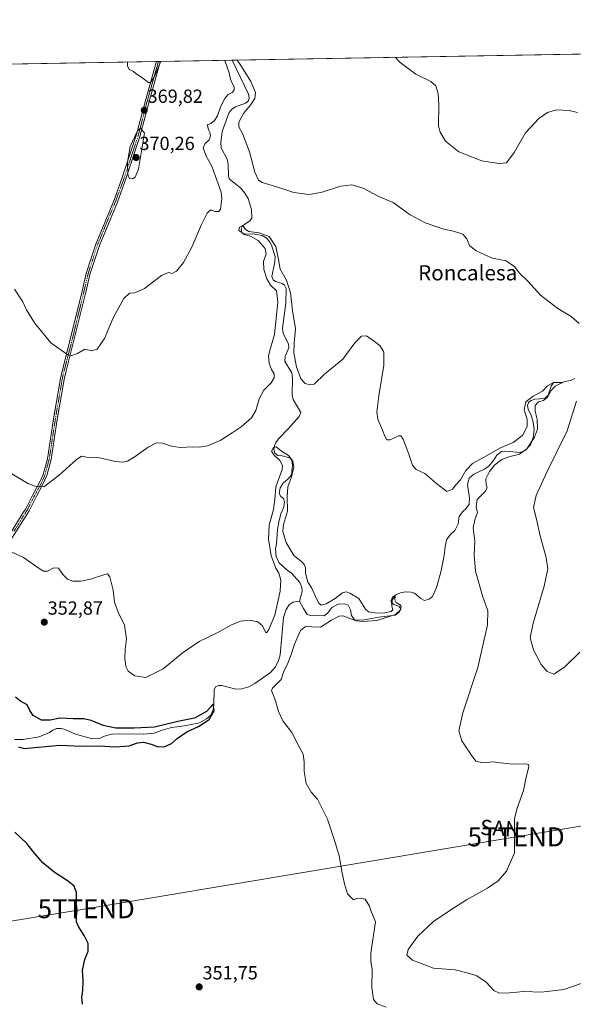
# Model space of a CAD drawing. Units: metres. Extents: x 622370 to 625870, y 4655470 to 4657844.
# Drawn here: x 624502 to 624794, y 4657324 to 4657844 of the extents above; entities that cross this region are included whole.
import ezdxf
from ezdxf.enums import TextEntityAlignment as Align

# ---------------------------------------------------------------- set-up
doc = ezdxf.new("R2010")
doc.units = ezdxf.units.M
doc.header["$MEASUREMENT"] = 0
doc.linetypes.add('TRAZO_Y_PUNTO', pattern=[1, 0.5, -0.25, 0, -0.25])
doc.layers.get('0').update_dxf_attribs({"lineweight": 5})
for name, color, linetype, lineweight in [('Camino', 19, 'Continuous', 0), ('Camino Cxs', 19, 'Continuous', 0), ('Camino eje', 39, 'TRAZO_Y_PUNTO', 13), ('Carátula', 7, 'Continuous', 5), ('Comarca CxS', 133, 'Continuous', 0), ('Comunidad Autónoma CxS', 142, 'Continuous', 0), ('Corriente natural lineal', 142, 'Continuous', 13), ('Cultivos herbáceos CxS', 92, 'Continuous', 0), ('Curva de nivel maestra', 36, 'Continuous', 30), ('Curva de nivel normal', 36, 'Continuous', 0), ('Espacio natural protegido CxS', 2, 'Continuous', 0), ('Municipio CxS', 142, 'Continuous', 0), ('Provincia CxS', 1, 'Continuous', 0), ('Punto de cota en terreno', 7, 'Continuous', 0), ('Rótulo de punto de cota en terreno', 19, 'Continuous', 0), ('Tendido', 6, 'Continuous', 0), ('Texto cartográfico', 19, 'Continuous', 0), ('Torre de tendido puntual', 7, 'Continuous', 0)]:
    doc.layers.add(name, color=color, linetype=linetype, lineweight=lineweight)
doc.styles.add('Arial', font='txt', dxfattribs={"height": 0.2})

# ---------------------------------------------------------------- blocks, each defined once
blk = doc.blocks.new('*U156')
at = {"layer": 'Cultivos herbáceos CxS', "color": 92, "linetype": 'Continuous', "lineweight": 0}
blk.add_polyline3d([(624362.75, 4657817.96, 373.32), (625084.09, 4657830.61, 383.93)], dxfattribs=at)
blk = doc.blocks.new('*U165')
at = {"layer": 'Curva de nivel normal', "color": 36, "linetype": 'Continuous', "lineweight": 0}
blk.add_polyline3d([(624694.77, 4657322.9, 355), (624690.18, 4657324.64, 355), (624688.13, 4657327.08, 355), (624687.3, 4657333.39, 355), (624687.4, 4657342.68, 355), (624686.81, 4657347.26, 355), (624686.69, 4657351.48, 355), (624687.83, 4657358.61, 355), (624689.19, 4657367.98, 355), (624686.78, 4657373.85, 355), (624686.04, 4657376.3, 355), (624683.84, 4657379.88, 355), (624682, 4657380.24, 355), (624680, 4657380.44, 355), (624677.67, 4657379.53, 355), (624674.51, 4657382.72, 355), (624672.96, 4657388.04, 355), (624671.63, 4657393.55, 355), (624670.13, 4657402.83, 355), (624668.19, 4657409.28, 355), (624663.96, 4657422.06, 355), (624658.6, 4657432.69, 355), (624655.24, 4657436.29, 355), (624652.63, 4657440.86, 355), (624651.53, 4657447.27, 355), (624651.65, 4657452.32, 355), (624651.04, 4657456.44, 355), (624648.66, 4657461.02, 355), (624645.11, 4657467.74, 355), (624640.44, 4657473.86, 355), (624638.06, 4657478.82, 355), (624636.58, 4657484.48, 355), (624635.12, 4657488.19, 355), (624634.48, 4657489.95, 355), (624634.96, 4657491.1, 355), (624639.42, 4657495.8, 355), (624640.4, 4657498.57, 355), (624641.02, 4657500.57, 355), (624642.7, 4657503.52, 355), (624644.65, 4657508.42, 355), (624646.48, 4657514.42, 355), (624649.68, 4657521.61, 355), (624652.24, 4657523.64, 355), (624655.61, 4657523.54, 355), (624660.24, 4657523.33, 355), (624666.01, 4657527.01, 355), (624670.01, 4657529.2, 355), (624672.01, 4657529.4, 355), (624679, 4657526.76, 355), (624682.29, 4657526.26, 355), (624689.9, 4657526.81, 355), (624699.69, 4657530.04, 355), (624702.39, 4657532.42, 355), (624702.69, 4657534.19, 355), (624702.18, 4657535.15, 355), (624700.2, 4657536.29, 355), (624699.34, 4657537.76, 355), (624699.52, 4657539.61, 355), (624698.08, 4657537.83, 355), (624697.8, 4657534.42, 355), (624698.43, 4657532.56, 355), (624697.5, 4657531.64, 355), (624694.18, 4657530.82, 355), (624689.88, 4657530.67, 355), (624685.62, 4657531.44, 355), (624683.98, 4657532.77, 355), (624680.45, 4657538.42, 355), (624675.62, 4657541.32, 355), (624673.8, 4657541.97, 355), (624671.9, 4657541.51, 355), (624668.05, 4657538.45, 355), (624663.3, 4657535.65, 355), (624660.59, 4657535, 355), (624659.16, 4657536.24, 355), (624657.38, 4657539.79, 355), (624655.68, 4657543.87, 355), (624653.55, 4657547.06, 355), (624652.39, 4657551.82, 355), (624652.24, 4657554.68, 355), (624651.69, 4657556.33, 355), (624650.32, 4657557.78, 355), (624646.11, 4657561.18, 355), (624642.18, 4657567.9, 355), (624640.42, 4657573.7, 355), (624640.77, 4657577.41, 355), (624642.77, 4657584.5, 355), (624642.73, 4657592.22, 355), (624643.09, 4657597.3, 355), (624644.97, 4657602.53, 355), (624646.14, 4657607.79, 355), (624645.7, 4657610.9, 355), (624643.41, 4657613.86, 355), (624639.75, 4657616.15, 355), (624636.91, 4657618.4, 355), (624635.38, 4657618.11, 355), (624634.43, 4657616.13, 355), (624635.58, 4657614.18, 355), (624638.76, 4657611.31, 355), (624640.13, 4657608.55, 355), (624639.96, 4657606.42, 355), (624636.68, 4657597.28, 355), (624636.07, 4657590.72, 355), (624635.38, 4657585.32, 355), (624633.12, 4657577.05, 355), (624632.84, 4657569.74, 355), (624634.21, 4657560.93, 355), (624636.71, 4657554.45, 355), (624638.19, 4657551.84, 355), (624639.27, 4657548.06, 355), (624638.99, 4657542.33, 355), (624636.1, 4657529.75, 355), (624632.82, 4657521.67, 355), (624631.73, 4657520.37, 355), (624631.3, 4657520.74, 355), (624629.58, 4657523.97, 355), (624627.27, 4657526.1, 355), (624622.88, 4657527.01, 355), (624618.16, 4657526.58, 355), (624613.35, 4657524.64, 355), (624605.69, 4657520.4, 355), (624596.31, 4657515.79, 355), (624587.35, 4657509.69, 355), (624577.2, 4657501.34, 355), (624568.15, 4657496.88, 355), (624562.34, 4657497.6, 355), (624558.9, 4657500.19, 355), (624557.67, 4657502.67, 355), (624556.98, 4657507.05, 355), (624557.2, 4657511.59, 355), (624557.96, 4657517.1, 355), (624556.94, 4657524.32, 355), (624553.61, 4657531.19, 355), (624551.66, 4657536.61, 355), (624550.95, 4657542.91, 355), (624549.21, 4657549.94, 355), (624547.9, 4657551.38, 355), (624546.52, 4657551.1, 355), (624539.03, 4657548.64, 355), (624533.88, 4657547.52, 355), (624529.6, 4657547.66, 355), (624526.88, 4657548.64, 355), (624524.33, 4657551.04, 355), (624522.07, 4657554.47, 355), (624519.7, 4657554.71, 355), (624516.36, 4657552.82, 355), (624514.25, 4657552.83, 355), (624512.48, 4657553.85, 355), (624503.64, 4657560.02, 355), (624497.54, 4657562.92, 355)], dxfattribs=at)
blk = doc.blocks.new('*U167')
at = {"layer": 'Curva de nivel normal', "color": 36, "linetype": 'Continuous', "lineweight": 0}
blk.add_polyline3d([(624495.2, 4657605.57, 360), (624505.91, 4657599.18, 360), (624510.22, 4657597.48, 360), (624514.36, 4657597.38, 360), (624522.43, 4657603.52, 360), (624531.31, 4657611.66, 360), (624534.22, 4657613.46, 360), (624536.85, 4657612.94, 360), (624543.04, 4657612.74, 360), (624552.2, 4657610.75, 360), (624555.93, 4657610.31, 360), (624558.46, 4657610.88, 360), (624562.58, 4657613.25, 360), (624569.32, 4657618.34, 360), (624573.74, 4657620.52, 360), (624576.89, 4657620.34, 360), (624581.64, 4657618.7, 360), (624586.32, 4657618.08, 360), (624592.93, 4657618.42, 360), (624596.35, 4657618.27, 360), (624600.69, 4657618.91, 360), (624607.69, 4657621.89, 360), (624613.69, 4657625.74, 360), (624618.47, 4657628.91, 360), (624623.83, 4657633.76, 360), (624626.13, 4657637.61, 360), (624627.97, 4657643.78, 360), (624630.3, 4657648.4, 360), (624634.13, 4657652.16, 360), (624635.8, 4657654.86, 360), (624635.75, 4657657, 360), (624634.48, 4657659.14, 360), (624633.17, 4657662.48, 360), (624632.8, 4657666.4, 360), (624633.88, 4657670.4, 360), (624635.98, 4657677.74, 360), (624637.66, 4657694.76, 360), (624637.05, 4657700.64, 360), (624633.89, 4657703.67, 360), (624631.85, 4657706.95, 360), (624630.27, 4657712.02, 360), (624630.22, 4657716.36, 360), (624631.61, 4657719.98, 360), (624631.09, 4657722.93, 360), (624627.42, 4657727.16, 360), (624623.32, 4657729.47, 360), (624619.98, 4657730.44, 360), (624618.73, 4657731.41, 360), (624617.24, 4657732.56, 360), (624617.52, 4657734.31, 360), (624619.3, 4657735.14, 360), (624620.54, 4657733.25, 360), (624622.45, 4657732.02, 360), (624627.86, 4657731.35, 360), (624633.23, 4657729.3, 360), (624636.67, 4657724.04, 360), (624638.08, 4657717.28, 360), (624638.9, 4657712.11, 360), (624642.34, 4657706.39, 360), (624644.49, 4657699.72, 360), (624645.44, 4657690.39, 360), (624646.97, 4657680.72, 360), (624646.27, 4657673.04, 360), (624646.24, 4657667.76, 360), (624647.5, 4657660.58, 360), (624649.88, 4657654.3, 360), (624652.15, 4657651.91, 360), (624654.62, 4657651.18, 360), (624656.86, 4657651.54, 360), (624662.36, 4657656.73, 360), (624672.01, 4657664.73, 360), (624678.37, 4657673.21, 360), (624681.8, 4657676.86, 360), (624684.52, 4657676.89, 360), (624688.7, 4657673.98, 360), (624691.67, 4657671.75, 360), (624693.63, 4657668.36, 360), (624693.62, 4657661.46, 360), (624690.94, 4657645.28, 360), (624689.92, 4657636.91, 360), (624690.54, 4657633.05, 360), (624692.98, 4657627.25, 360), (624694.13, 4657623.99, 360), (624695.22, 4657622.09, 360), (624696.97, 4657622.2, 360), (624701.57, 4657624.18, 360), (624702.55, 4657624.28, 360), (624703.88, 4657622.44, 360), (624706.72, 4657614.48, 360), (624708.66, 4657608.71, 360), (624710.72, 4657606.41, 360), (624715.3, 4657604.35, 360), (624721.4, 4657599.01, 360), (624726.93, 4657594.9, 360), (624729.77, 4657596.16, 360), (624731.52, 4657598.37, 360), (624734.08, 4657601.08, 360), (624736.78, 4657605.99, 360), (624740.43, 4657609.72, 360), (624746.52, 4657612.99, 360), (624754.82, 4657617.74, 360), (624761.89, 4657620.74, 360), (624767, 4657624.66, 360), (624769.2, 4657629.34, 360), (624769.2, 4657632.76, 360), (624767.69, 4657638.01, 360), (624768.58, 4657642.18, 360), (624772.34, 4657645.09, 360), (624777.32, 4657647.81, 360), (624779.99, 4657650.67, 360), (624783.02, 4657652.35, 360), (624788.09, 4657652.44, 360), (624786.35, 4657651.69, 360), (624783.96, 4657650.47, 360), (624781.87, 4657648.06, 360), (624779.96, 4657644.58, 360), (624777.81, 4657642.92, 360), (624775.12, 4657642.12, 360), (624773.39, 4657640.24, 360), (624773.37, 4657637.26, 360), (624774.56, 4657632.98, 360), (624774.59, 4657627.7, 360), (624773.1, 4657623.53, 360), (624768.99, 4657617.4, 360), (624765.16, 4657614.49, 360), (624759.52, 4657613.22, 360), (624755.79, 4657611.73, 360), (624752.19, 4657608.89, 360), (624749.3, 4657605.47, 360), (624747.45, 4657601.54, 360), (624747.57, 4657598.33, 360), (624748.16, 4657596.75, 360), (624747.04, 4657594.84, 360), (624742.92, 4657590.58, 360), (624742.27, 4657586.71, 360), (624743.08, 4657583.84, 360), (624741.6, 4657579.96, 360), (624740.78, 4657575.64, 360), (624741.57, 4657568.61, 360), (624741.28, 4657561.51, 360), (624742.01, 4657552.94, 360), (624745.68, 4657539.9, 360), (624748.47, 4657532.03, 360), (624748.3, 4657524.57, 360), (624743.16, 4657502.1, 360), (624735.34, 4657478.1, 360), (624733.11, 4657468.72, 360), (624734.68, 4657463.33, 360), (624739.6, 4657456.05, 360), (624742.16, 4657452.62, 360), (624745.76, 4657451.87, 360), (624751.35, 4657452.38, 360), (624755.03, 4657451.83, 360), (624761.84, 4657451.02, 360), (624768.19, 4657451.34, 360), (624769.94, 4657450.88, 360), (624770.02, 4657449.8, 360), (624768.58, 4657443.34, 360), (624767.32, 4657437.14, 360), (624763.9, 4657427.84, 360), (624762.51, 4657422.39, 360), (624762.46, 4657415.45, 360), (624762.46, 4657413.91, 360)], dxfattribs=at)
blk = doc.blocks.new('*U172')
at = {"layer": 'Curva de nivel normal', "color": 36, "linetype": 'Continuous', "lineweight": 0}
for points in [[(624609.82, 4657822.29, 365), (624609.84, 4657822.16, 365), (624612.04, 4657815.68, 365), (624612.85, 4657812.38, 365), (624613.72, 4657810.12, 365), (624614.79, 4657808.31, 365), (624614.77, 4657806.5, 365), (624613.73, 4657805.2, 365), (624611.62, 4657804.18, 365), (624609.84, 4657802.12, 365), (624607.65, 4657798.06, 365), (624605.86, 4657793.04, 365), (624604.39, 4657790.45, 365), (624602.35, 4657788.98, 365), (624600.47, 4657788.26, 365), (624600.75, 4657787.14, 365), (624601.16, 4657785.52, 365), (624601.92, 4657784.21, 365), (624602.29, 4657782.36, 365), (624601.6, 4657780.29, 365), (624599.38, 4657778.36, 365), (624598.37, 4657776.05, 365), (624599.77, 4657771.99, 365), (624602.99, 4657766.48, 365), (624604.74, 4657761.43, 365), (624607.85, 4657752.78, 365), (624608.23, 4657749.32, 365), (624607.48, 4657743.77, 365), (624606.54, 4657742.57, 365), (624604.52, 4657742.45, 365), (624603.03, 4657743.24, 365), (624601.98, 4657743.27, 365), (624600.52, 4657741.7, 365), (624597.51, 4657735.62, 365), (624592.47, 4657723.69, 365), (624588.05, 4657715.66, 365), (624584.35, 4657710.98, 365), (624582.02, 4657709.84, 365), (624580.02, 4657710.43, 365), (624576.35, 4657708.77, 365), (624567.36, 4657701.88, 365), (624562.26, 4657699.58, 365), (624559.52, 4657699.48, 365), (624556.58, 4657696.62, 365), (624550.93, 4657686.39, 365), (624546.26, 4657675.52, 365), (624542.4, 4657669.93, 365), (624539.7, 4657669.12, 365), (624536.03, 4657669.93, 365), (624532.03, 4657667.72, 365), (624529.07, 4657666.57, 365), (624527.03, 4657666.93, 365), (624518.08, 4657673.29, 365), (624509.38, 4657683.74, 365), (624505.28, 4657690.63, 365), (624503.22, 4657694.9, 365), (624498.96, 4657701.64, 365)], [(624796.98, 4657510.21, 365), (624788.84, 4657502.18, 365), (624783.32, 4657498.53, 365), (624779.68, 4657499.95, 365), (624776.6, 4657503.57, 365), (624772.6, 4657511.32, 365), (624770.87, 4657517.8, 365), (624772.28, 4657525.37, 365), (624778.2, 4657544.91, 365), (624780.11, 4657554.09, 365), (624779.26, 4657560.08, 365), (624776.11, 4657571.44, 365), (624774.06, 4657580.21, 365), (624772.57, 4657586.36, 365), (624773.95, 4657592.72, 365), (624779.57, 4657605.03, 365), (624790.34, 4657626.9, 365), (624795.18, 4657642.44, 365)], [(624796.63, 4657683.38, 365), (624792.45, 4657687.24, 365), (624785.38, 4657691.42, 365), (624776.17, 4657698.44, 365), (624769.63, 4657705.72, 365), (624765.04, 4657710.23, 365), (624762.52, 4657713.51, 365), (624757.88, 4657716.5, 365), (624750.99, 4657717.94, 365), (624746.93, 4657719.75, 365), (624742.3, 4657721.75, 365), (624738.87, 4657724.59, 365), (624737.39, 4657728.12, 365), (624735.29, 4657730.64, 365), (624730.33, 4657732.24, 365), (624725.25, 4657733.21, 365), (624721.58, 4657734.46, 365), (624715.47, 4657736.48, 365), (624707.47, 4657740.85, 365), (624698.53, 4657747.24, 365), (624690.93, 4657750.51, 365), (624682.65, 4657754.82, 365), (624676.68, 4657756.61, 365), (624670.76, 4657755.91, 365), (624661.15, 4657752.76, 365), (624654.22, 4657751.56, 365), (624646.2, 4657752.57, 365), (624638.26, 4657755.15, 365), (624629.41, 4657757.87, 365), (624627.6, 4657759.13, 365), (624625.56, 4657763.24, 365), (624622.85, 4657774.06, 365), (624619.11, 4657783.6, 365), (624617.22, 4657787.24, 365), (624617.24, 4657789.68, 365), (624619.68, 4657794.16, 365), (624623.14, 4657798.37, 365), (624625.53, 4657802.1, 365), (624625.93, 4657805.29, 365), (624623.43, 4657811.02, 365), (624618.54, 4657818.94, 365), (624616.37, 4657822.41, 365)]]:
    blk.add_polyline3d(points, dxfattribs=at)
blk = doc.blocks.new('*U182')
at = {"layer": 'Curva de nivel normal', "color": 36, "linetype": 'Continuous', "lineweight": 0}
for points in [[(624795.72, 4657794.72, 370), (624791.32, 4657795.81, 370), (624784.66, 4657796.06, 370), (624779.99, 4657794.69, 370), (624775.32, 4657791.55, 370), (624768.33, 4657784.09, 370), (624762.35, 4657773.62, 370), (624758.25, 4657768.22, 370), (624754.34, 4657767.87, 370), (624745.22, 4657769.22, 370), (624733.22, 4657774.06, 370), (624726.22, 4657779.57, 370), (624723.3, 4657784.34, 370), (624722.48, 4657787.52, 370), (624722.54, 4657798.76, 370), (624722.2, 4657804.76, 370), (624721, 4657808.72, 370), (624718.48, 4657811.04, 370), (624710.52, 4657814.99, 370), (624702.21, 4657821.01, 370), (624699.56, 4657823.87, 370)], [(624576.04, 4657821.7, 370), (624572.51, 4657813.44, 370), (624570.54, 4657810.59, 370), (624569.47, 4657810.61, 370), (624565.28, 4657813.66, 370), (624562.95, 4657815.18, 370), (624561.64, 4657816.31, 370), (624559.32, 4657817.32, 370), (624558.46, 4657819.29, 370), (624558.42, 4657821.39, 370)]]:
    blk.add_polyline3d(points, dxfattribs=at)
blk = doc.blocks.new('*U183')
at = {"layer": 'Curva de nivel normal', "color": 36, "linetype": 'Continuous', "lineweight": 0}
blk.add_polyline3d([(624762.45, 4657411.61, 360), (624762.44, 4657404.42, 360), (624758.26, 4657394.74, 360), (624753.99, 4657389.49, 360), (624748.32, 4657385.7, 360), (624737.26, 4657379.64, 360), (624729, 4657374.25, 360), (624719.73, 4657368.12, 360), (624711.52, 4657360.45, 360), (624706.53, 4657353.45, 360), (624705.69, 4657350.45, 360), (624708.8, 4657347.78, 360), (624719.78, 4657343.57, 360), (624731.29, 4657342.62, 360), (624738.84, 4657340.72, 360), (624742.6, 4657339.51, 360), (624747.58, 4657336.06, 360), (624751.64, 4657331.68, 360), (624754.64, 4657330.34, 360), (624760.11, 4657330.54, 360), (624767.43, 4657331.23, 360), (624776.79, 4657330.93, 360), (624788.61, 4657332.21, 360), (624797.62, 4657335.4, 360)], dxfattribs=at)
blk = doc.blocks.new('*U189')
at = {"layer": 'Curva de nivel maestra', "color": 36, "linetype": 'Continuous', "lineweight": 30}
for points in [[(624534.76, 4657324.46, 350), (624534.36, 4657328.28, 350), (624534.87, 4657331.75, 350), (624535.1, 4657336.62, 350), (624534.74, 4657342.46, 350), (624535.89, 4657348.12, 350), (624537.65, 4657352.45, 350), (624537.7, 4657356.45, 350), (624535.7, 4657360.72, 350), (624532.61, 4657365.46, 350), (624531.57, 4657368.04, 350), (624531.52, 4657370.7, 350), (624531.89, 4657374.12, 350), (624531.54, 4657377.41, 350), (624531.5, 4657383.37, 350), (624530.39, 4657386.69, 350), (624527.42, 4657389.19, 350), (624519.83, 4657394.14, 350), (624513.88, 4657399.14, 350), (624508.58, 4657405.23, 350), (624505.32, 4657409.33, 350), (624499.02, 4657415.22, 350)], [(624501.06, 4657460.32, 350), (624504.04, 4657459.44, 350), (624522.82, 4657461.16, 350), (624534.17, 4657460.66, 350), (624543.65, 4657460.72, 350), (624552.03, 4657460.23, 350), (624559.36, 4657460.74, 350), (624563.79, 4657462.31, 350), (624566.95, 4657462.72, 350), (624570.96, 4657461.65, 350), (624574.15, 4657460.35, 350), (624577.71, 4657460.29, 350), (624581.61, 4657461.94, 350), (624584.6, 4657464.66, 350), (624589.69, 4657468.15, 350), (624595.94, 4657470.99, 350), (624601.46, 4657474.59, 350), (624604.1, 4657479.22, 350), (624603.55, 4657482.72, 350), (624600.07, 4657478.89, 350), (624593.78, 4657475.41, 350), (624585.02, 4657473.67, 350), (624572.69, 4657470.57, 350), (624561.92, 4657470.13, 350), (624552.26, 4657470.08, 350), (624545.63, 4657471.47, 350), (624539.22, 4657474.17, 350), (624535.45, 4657474.96, 350), (624529.85, 4657474.92, 350), (624522.7, 4657475.33, 350), (624517.74, 4657474.36, 350), (624513.12, 4657474.28, 350), (624508.69, 4657476.79, 350), (624506.93, 4657479.42, 350), (624505.62, 4657482.35, 350), (624502.09, 4657484.29, 350), (624499.43, 4657486.42, 350)]]:
    blk.add_polyline3d(points, dxfattribs=at)
blk = doc.blocks.new('5PATER')
at = {"layer": 'Carátula', "linetype": 'Continuous', "lineweight": 5}
h = blk.add_hatch(color=250, dxfattribs=at)
edge = h.paths.add_edge_path()
edge.add_ellipse((0, 0.01), major_axis=(-1.33, -1.34), ratio=0.999422, start_angle=0, end_angle=360)
blk = doc.blocks.new('5TTEND')
blk.add_text('5TTEND', height=10).set_placement((0, 0), align=Align.MIDDLE_CENTER)

msp = doc.modelspace()

# ---------------------------------------------------------------- linework, layer by layer
at = {"layer": 'Camino', "color": 19, "linetype": 'Continuous', "lineweight": 0}
for points in [[(624491.66, 4657564.65, 355.36), (624503.85, 4657584.25, 357.81), (624504.78, 4657585.74, 358.05), (624508.31, 4657592.71, 359.19), (624512.1, 4657599.58, 360.21), (624513.96, 4657603.91, 360.85), (624516.22, 4657612.09, 361.64), (624519.42, 4657633.21, 363.57), (624523.09, 4657654.39, 364.38), (624524.14, 4657658.98, 364.55), (624527.77, 4657673, 365.39), (624534.49, 4657700.51, 366.83), (624536.69, 4657709.88, 367.34), (624538.94, 4657716.86, 367.69), (624541.72, 4657725.34, 368.27), (624551.22, 4657748.23, 369.45), (624551.53, 4657749.06, 369.48), (624555.69, 4657760.37, 369.75), (624563.07, 4657782.6, 369.93), (624567.7, 4657800.41, 369.62), (624573.57, 4657821.13, 369.97), (624573.76, 4657821.66, 369.97)], [(624575.92, 4657821.7, 369.71), (624575.92, 4657821.69, 369.71), (624575.58, 4657820.73, 369.66), (624569.66, 4657799.88, 369.28), (624565.01, 4657782.02, 369.99), (624557.6, 4657759.7, 369.83), (624553.11, 4657747.49, 369.51), (624543.62, 4657724.64, 368.14), (624540.87, 4657716.24, 367.63), (624538.64, 4657709.34, 367.18), (624536.46, 4657700.04, 366.89), (624529.71, 4657672.5, 365.46), (624526.08, 4657658.51, 364.46), (624525.05, 4657654, 364.3), (624521.39, 4657632.89, 363.64), (624518.18, 4657611.67, 361.7), (624515.85, 4657603.24, 360.85), (624513.9, 4657598.7, 360.03), (624510.08, 4657591.77, 359.17), (624506.53, 4657584.76, 357.96), (624493.34, 4657563.57, 355.12)], [(624573.76, 4657821.66, 369.97), (624575.92, 4657821.7, 369.71)]]:
    msp.add_polyline3d(points, dxfattribs=at)
at = {"layer": 'Camino Cxs', "color": 19, "linetype": 'Continuous', "lineweight": 0}
msp.add_polyline3d([(624491.66, 4657564.65, 355.36), (624503.85, 4657584.25, 357.81), (624504.78, 4657585.74, 358.05), (624508.31, 4657592.71, 359.19), (624512.1, 4657599.58, 360.21), (624513.96, 4657603.91, 360.85), (624516.22, 4657612.09, 361.64), (624519.42, 4657633.21, 363.57), (624523.09, 4657654.39, 364.38), (624524.14, 4657658.98, 364.55), (624527.77, 4657673, 365.39), (624534.49, 4657700.51, 366.83), (624536.69, 4657709.88, 367.34), (624538.94, 4657716.86, 367.69), (624541.72, 4657725.34, 368.27), (624551.22, 4657748.23, 369.45), (624551.53, 4657749.06, 369.48), (624555.69, 4657760.37, 369.75), (624563.07, 4657782.6, 369.93), (624567.7, 4657800.41, 369.62), (624573.57, 4657821.13, 369.97), (624573.76, 4657821.66, 369.97), (624575.92, 4657821.7, 369.71), (624575.92, 4657821.69, 369.71), (624575.58, 4657820.73, 369.66), (624569.66, 4657799.88, 369.28), (624565.01, 4657782.02, 369.99), (624557.6, 4657759.7, 369.83), (624553.11, 4657747.49, 369.51), (624543.62, 4657724.64, 368.14), (624540.87, 4657716.24, 367.63), (624538.64, 4657709.34, 367.18), (624536.46, 4657700.04, 366.89), (624529.71, 4657672.5, 365.46), (624526.08, 4657658.51, 364.46), (624525.05, 4657654, 364.3), (624521.39, 4657632.89, 363.64), (624518.18, 4657611.67, 361.7), (624515.85, 4657603.24, 360.85), (624513.9, 4657598.7, 360.03), (624510.08, 4657591.77, 359.17), (624506.53, 4657584.76, 357.96), (624493.34, 4657563.57, 355.12)], dxfattribs=at)
at = {"layer": 'Camino eje', "color": 39, "linetype": 'TRAZO_Y_PUNTO', "lineweight": 13}
msp.add_polyline3d([(624574.84, 4657821.68, 369.84), (624574.84, 4657821.68, 369.84), (624574.64, 4657821.12, 369.82), (624571.64, 4657810.57, 369.82), (624568.68, 4657800.15, 369.45), (624566.37, 4657791.24, 369.85), (624564.04, 4657782.31, 369.96), (624556.65, 4657760.04, 369.81), (624552.24, 4657748.07, 369.5), (624547.42, 4657736.44, 369.03), (624542.67, 4657724.99, 368.21), (624539.91, 4657716.55, 367.66), (624538.79, 4657713.1, 367.39), (624537.67, 4657709.61, 367.26), (624535.48, 4657700.28, 366.86), (624532.12, 4657686.52, 366.49), (624528.74, 4657672.75, 365.43), (624526.93, 4657665.76, 364.89), (624525.11, 4657658.75, 364.5), (624524.07, 4657654.2, 364.34), (624520.41, 4657633.05, 363.6), (624518.81, 4657622.49, 362.83), (624517.2, 4657611.88, 361.68), (624514.91, 4657603.58, 360.87), (624513, 4657599.14, 360.13), (624509.2, 4657592.24, 359.18), (624505.66, 4657585.25, 358), (624505.19, 4657584.51, 357.89), (624498.6, 4657573.91, 356.39)], dxfattribs=at)
at = {"layer": 'Comarca CxS', "color": 133, "linetype": 'Continuous', "lineweight": 0}
msp.add_polyline3d([(625870, 4655530.59, 293.55), (622421.34, 4655470.14, 275.43), (622381.37, 4657783.21, 357.36), (625828.87, 4657843.67, 390.05), (625870, 4655530.59, 293.55)], close=True, dxfattribs=at)
at = {"layer": 'Comunidad Autónoma CxS', "color": 142, "linetype": 'Continuous', "lineweight": 0}
msp.add_polyline3d([(624660.41, 4655509.39, 303.03), (622421.34, 4655470.14, 275.43), (622381.37, 4657783.21, 357.36), (625554.36, 4657838.86, 407.14), (625828.87, 4657843.67, 390.05), (625870, 4655530.59, 293.55), (624660.41, 4655509.39, 303.03)], close=True, dxfattribs=at)
at = {"layer": 'Corriente natural lineal', "color": 142, "linetype": 'Continuous', "lineweight": 13}
for points in [[(624613.59, 4657822.36, 364.17), (624613.59, 4657822.35, 364.17), (624622.32, 4657804.47, 363.4), (624622.63, 4657802.41, 363.56), (624622.28, 4657800.86, 363.39), (624620.71, 4657799.62, 362.89), (624615.43, 4657797.71, 362.62), (624613.41, 4657796.52, 362.68), (624611.82, 4657794.36, 362.31), (624608.34, 4657784.79, 362.49), (624607.6, 4657778.92, 362.05), (624607.77, 4657776.06, 361.91), (624611.13, 4657769.76, 361.42), (624611.56, 4657766.98, 361.03), (624611.7, 4657761.52, 360.93), (624612.14, 4657759.67, 360.96), (624618.29, 4657754.89, 361.23), (624620.36, 4657752.13, 360.99), (624622.04, 4657749.42, 360.92), (624623.82, 4657743.61, 360.83), (624624.01, 4657738.99, 360.5), (624622.77, 4657737.45, 360.32), (624619.34, 4657735.1, 360.03), (624618.44, 4657733.3, 359.99), (624618.67, 4657731.5, 361.08), (624620.25, 4657730.55, 361.51), (624624.54, 4657730.79, 360.54), (624629.44, 4657729.89, 359.77), (624631.61, 4657728.6, 359.18), (624633.51, 4657726.52, 359.64), (624634.53, 4657724.28, 359.64), (624636.27, 4657718.8, 358.78), (624636.23, 4657715.9, 358.61), (624634.58, 4657708.24, 358.86), (624635.32, 4657706.51, 358.87), (624636.56, 4657705.65, 358.47), (624640.03, 4657704.52, 358.29), (624641.24, 4657703.62, 357.82), (624642.19, 4657701.97, 358.25), (624641.92, 4657694.12, 357.93), (624640.11, 4657680.96, 358.25), (624640.54, 4657678.39, 357.79), (624643.37, 4657672.6, 358), (624643.59, 4657670.71, 358.29), (624641.6, 4657666.08, 356.87), (624641.44, 4657663.47, 356.73), (624645.15, 4657657.51, 357.51), (624645.49, 4657654.65, 356.84), (624645.29, 4657645.79, 356.57), (624645.77, 4657643.35, 356.38), (624649.92, 4657636.58, 356.05), (624649.01, 4657634.45, 355.9), (624643.43, 4657628.05, 355.57), (624638.15, 4657622.66, 355.28), (624636.66, 4657620.75, 355.16), (624635.93, 4657619.03, 355.21), (624635.56, 4657616.98, 355.27), (624636.13, 4657615.13, 355.01), (624637.75, 4657613.93, 354.72), (624639.93, 4657613.65, 354.61), (624643.99, 4657612.59, 355.08), (624645.11, 4657611.32, 355.11), (624645.54, 4657608.83, 354.7), (624644.97, 4657603.63, 354.76), (624643.22, 4657601.56, 354.72), (624640.59, 4657599.24, 354.14), (624638.88, 4657596.82, 354.2), (624638.38, 4657593.85, 354.09), (624639.32, 4657592.24, 354.09), (624640.7, 4657591.26, 354.04), (624641.26, 4657589.45, 353.87), (624640.81, 4657586.64, 353.8), (624639.29, 4657583.09, 353.86), (624638.27, 4657578.73, 353.99), (624637.59, 4657574.88, 353.49), (624637.08, 4657567.37, 353.05), (624636.54, 4657564.65, 352.69), (624636.91, 4657560.65, 352.59), (624638.33, 4657557.4, 353.06), (624642.69, 4657553.36, 352.64), (624645.02, 4657551.73, 352.84), (624649.37, 4657546.93, 353.26), (624650.35, 4657544.36, 352.82), (624650.49, 4657542.17, 352.49), (624649.22, 4657537.04, 352.05)], [(624794.41, 4657654.46, 361.8), (624792.04, 4657653.39, 361.47), (624790.11, 4657653.08, 361.4), (624787.54, 4657652.4, 361.41), (624784.05, 4657652.45, 360.87), (624782.87, 4657652, 360.6), (624781.8, 4657650.42, 359.94), (624780.23, 4657645.65, 360.14), (624778.53, 4657643.99, 360.02), (624773.32, 4657643.55, 359.19), (624771.33, 4657642.95, 359.12), (624769.98, 4657641.79, 359.9), (624769.37, 4657640.2, 360.18), (624769.72, 4657638.31, 359.93), (624771.57, 4657634.67, 358.67), (624772.41, 4657631.47, 359.16), (624772.82, 4657627.31, 359.69), (624772.3, 4657623.37, 359.2), (624770.95, 4657619.44, 360.06), (624768.4, 4657616.62, 360.09), (624765.49, 4657615.48, 359.51), (624757.98, 4657616.2, 358.66), (624755.62, 4657615.9, 358.78), (624753.12, 4657614.12, 358.22), (624751.45, 4657611.29, 358.47), (624749.15, 4657608.46, 358.69), (624746.73, 4657606.65, 358.1), (624741.15, 4657603.95, 357.46), (624738.61, 4657601.96, 358.15), (624737.68, 4657598.61, 357.44), (624738.85, 4657591.38, 357.95), (624738.64, 4657588.19, 358.26), (624737.1, 4657585.86, 357.13), (624735.06, 4657584.2, 356.84), (624733.31, 4657581.62, 356.93), (624732.76, 4657577.76, 356.87), (624731.12, 4657574.3, 356.28), (624728.57, 4657572.06, 356.85), (624726.6, 4657569.32, 356.33), (624725.89, 4657565.76, 356.28), (624725.49, 4657561.19, 356.18), (624723.66, 4657552.35, 356.15), (624721.41, 4657544.23, 355.51), (624719.34, 4657539.43, 356.46), (624717.56, 4657538.07, 355.95), (624715.07, 4657537.47, 355.69), (624713.19, 4657538.37, 355.26), (624709.87, 4657541.35, 355.69), (624707.9, 4657541.88, 355.62), (624705.13, 4657541.96, 355.63), (624702.36, 4657541.53, 355.77), (624700.25, 4657540.64, 355.82), (624698.25, 4657539.15, 355.59), (624697.43, 4657537.44, 355.33), (624697.58, 4657536.18, 355.23), (624698.83, 4657535.32, 355.07), (624701.59, 4657534.45, 354.84), (624702.58, 4657532.97, 355.21), (624701.93, 4657531.38, 355.46), (624699.56, 4657529.64, 355.46), (624691.02, 4657528.66, 354.65), (624683.2, 4657527.25, 355.22), (624680.09, 4657527.08, 355.4), (624678.11, 4657527.23, 355.21), (624676.63, 4657529.52, 354.33), (624676.04, 4657532.55, 354.29), (624674.77, 4657534.91, 354.24), (624673.06, 4657535.61, 354.26), (624669.53, 4657535.4, 354.36), (624666.19, 4657533.64, 353.82), (624664.18, 4657530.89, 353.86), (624662.14, 4657529.24, 353.64), (624655.09, 4657529.5, 352.62), (624653.25, 4657530.02, 352.46), (624651.19, 4657533.24, 351.96), (624649.22, 4657537.04, 352.05)], [(624498.8, 4657464.18, 347.46), (624503.21, 4657464.09, 347.35), (624511.89, 4657465.57, 347.79), (624517.38, 4657467.86, 347.48), (624519.12, 4657469.1, 347.69), (624521.1, 4657469.87, 347.96), (624523.41, 4657469.92, 347.97), (624525.63, 4657469.35, 347.85), (624531.07, 4657466.97, 348.29), (624540.07, 4657464.42, 348.19), (624543.57, 4657464.56, 348.55), (624546.36, 4657465.83, 348.92), (624550.07, 4657466.96, 348.77), (624553.6, 4657467.17, 348.66), (624566.95, 4657466.96, 349.41), (624572.5, 4657467.47, 349.41), (624576.81, 4657469.06, 349.28), (624581.61, 4657470.38, 349.67), (624588.47, 4657471.34, 349.73), (624596.38, 4657472.92, 349.63), (624600.1, 4657474.98, 349.8), (624602.39, 4657476.96, 349.92), (624603.56, 4657479.76, 350.04), (624603.9, 4657482.82, 350.17), (624604.08, 4657490.25, 350.42), (624604.81, 4657491.8, 350.4), (624606.46, 4657492.61, 350.29), (624608.14, 4657492.51, 350.43), (624615.67, 4657490.65, 350.61), (624618.74, 4657490.74, 351.11), (624622.4, 4657491.91, 351.41), (624625.53, 4657493.67, 350.81), (624633.8, 4657499.49, 351.15), (624636.48, 4657502.44, 350.95), (624638.07, 4657505.69, 351.43), (624639, 4657508.79, 351.44), (624640.72, 4657528.5, 352.03), (624642.11, 4657532.73, 351.6), (624643.78, 4657535.14, 351.85), (624645.73, 4657536.54, 351.86), (624649.22, 4657537.04, 352.05)]]:
    msp.add_polyline3d(points, dxfattribs=at)
at = {"layer": 'Cultivos herbáceos CxS', "color": 92, "linetype": 'Continuous', "lineweight": 0}
msp.add_polyline3d([(624362.75, 4657817.96, 373.32), (624573.76, 4657821.66, 369.97), (624574.84, 4657821.68, 369.84), (624575.92, 4657821.7, 369.71), (624613.59, 4657822.36, 364.17), (624942.53, 4657828.13, 374.38), (625084.09, 4657830.61, 383.93)], dxfattribs=at)
at = {"layer": 'Curva de nivel normal', "color": 36, "linetype": 'Continuous', "lineweight": 0}
for points in [[(624561.15, 4657759.75, 370), (624562.56, 4657760.65, 370), (624564.34, 4657764.79, 370), (624567.48, 4657783.84, 370), (624565.35, 4657786.55, 370), (624563.75, 4657785.13, 370), (624559.95, 4657776.76, 370), (624558.46, 4657768.47, 370), (624558.63, 4657761.95, 370), (624559.53, 4657759.88, 370), (624561.15, 4657759.75, 370)], [(624762.46, 4657413.91, 360), (624762.45, 4657411.61, 360)]]:
    msp.add_polyline3d(points, dxfattribs=at)
at = {"layer": 'Espacio natural protegido CxS', "color": 2, "linetype": 'Continuous', "lineweight": 0}
msp.add_polyline3d([(625870, 4655530.59, 293.55), (622421.34, 4655470.14, 275.43), (622381.37, 4657783.21, 357.36), (625828.87, 4657843.67, 390.05), (625870, 4655530.59, 293.55)], close=True, dxfattribs=at)
at = {"layer": 'Municipio CxS', "color": 142, "linetype": 'Continuous', "lineweight": 0}
msp.add_polyline3d([(622381.37, 4657783.21, 357.36), (625554.36, 4657838.86, 407.14)], dxfattribs=at)
at = {"layer": 'Provincia CxS', "color": 1, "linetype": 'Continuous', "lineweight": 0}
msp.add_polyline3d([(624660.41, 4655509.39, 303.03), (622421.34, 4655470.14, 275.43), (622381.37, 4657783.21, 357.36), (625554.36, 4657838.86, 407.14), (625828.87, 4657843.67, 390.05), (625870, 4655530.59, 293.55), (624660.41, 4655509.39, 303.03)], close=True, dxfattribs=at)
at = {"layer": 'Tendido', "color": 6, "linetype": 'Continuous', "lineweight": 0}
msp.add_polyline3d([(625794.24, 4657843.06, 384.44), (625714.45, 4657696.18, 386.14), (625423.06, 4657627.68, 376.04), (625098.6, 4657552.35, 374.51), (624965.11, 4657446.13, 371.81), (624763.38, 4657412.76, 360.01), (624536.7, 4657374.87, 350.19), (624278.94, 4657332.56, 341.84), (624018.48, 4657289.2, 352.6), (623743.16, 4657243.85, 324.75), (623399.17, 4657186.74, 349.12), (623124.84, 4657139.28, 338.39), (622887.81, 4657101.38, 320.75), (622686.66, 4657068.06, 314.14), (622395.2, 4657152.01, 320.27), (622392.26, 4657152.84, 320.3)], dxfattribs=at)

# ---------------------------------------------------------------- block references
at = {"layer": 'Cultivos herbáceos CxS', "color": 92, "linetype": 'Continuous', "lineweight": 0}
msp.add_blockref('*U156', (0, 0), dxfattribs=at)
at = {"layer": 'Curva de nivel maestra', "color": 36, "linetype": 'Continuous', "lineweight": 30}
msp.add_blockref('*U189', (0, 0), dxfattribs=at)
at = {"layer": 'Curva de nivel normal', "color": 36, "linetype": 'Continuous', "lineweight": 0}
for name in ['*U182', '*U172', '*U165', '*U167', '*U183']:
    msp.add_blockref(name, (0, 0), dxfattribs=at)
at = {"layer": 'Punto de cota en terreno', "linetype": 'Continuous', "lineweight": 0}
for p in [(624567.3, 4657795.88, 369.82), (624563, 4657771, 370.26), (624514.6, 4657525.97, 352.87), (624596.26, 4657333.66, 351.75)]:
    msp.add_blockref('5PATER', p, dxfattribs=at)
at = {"layer": 'Torre de tendido puntual', "linetype": 'Continuous', "lineweight": 0}
for p in [(624763.38, 4657412.76, 360.09), (624536.7, 4657374.87, 350.13)]:
    msp.add_blockref('5TTEND', p, dxfattribs=at)

# ---------------------------------------------------------------- texts
at = {"layer": 'Rótulo de punto de cota en terreno', "color": 19, "linetype": 'Continuous', "lineweight": 0, "style": 'Arial'}
for s, p in [('369,82', (624569.06, 4657797.64)), ('370,26', (624564.76, 4657772.76)), ('352,87', (624516.36, 4657527.73)), ('351,75', (624598.02, 4657335.42))]:
    msp.add_text(s, height=7, dxfattribs=at).set_placement(p, align=Align.BOTTOM_LEFT)
at = {"layer": 'Texto cartográfico', "color": 19, "linetype": 'Continuous', "lineweight": 0, "style": 'Arial'}
msp.add_text('Roncalesa', height=8, dxfattribs=at).set_placement((624737.84, 4657710.21), align=Align.MIDDLE_CENTER)
msp.add_text('SAN', height=8, rotation=-3.0552, dxfattribs=at).set_placement((624754.96, 4657417.32), align=Align.MIDDLE_CENTER)

doc.saveas('drawing.dxf')
